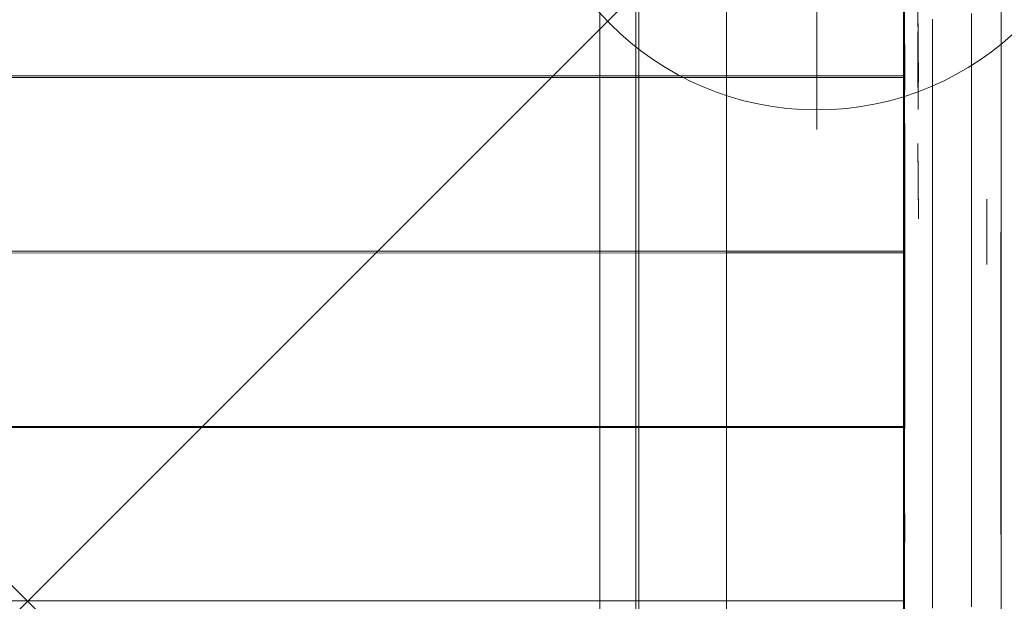
# Model space of a CAD drawing. Units: millimetres. Extents: x -2962 to 5446, y -525 to 5285.
# Drawn here: x 350 to 856, y 3257 to 3555 of the extents above; entities that cross this region are included whole.
import ezdxf

# ---------------------------------------------------------------- set-up
doc = ezdxf.new("R2010")
doc.units = ezdxf.units.MM
doc.header["$MEASUREMENT"] = 0
doc.linetypes.add('Wipeout_Contour', pattern=[1000, 0, -1000])
doc.layers.add('STREFA', color=7, linetype='Continuous')
doc.layers.add('STREFA_Nr_pióra__7', color=7, linetype='Continuous', lineweight=18)
doc.layers.add('ZESTAW_Nr_pióra__7', color=7, linetype='Continuous', lineweight=18)
doc.styles.add('GENERATED_STYLE_1', font='txt')
doc.dimstyles.new('GENERATED_STYLE__1', dxfattribs={"dimtxt": 150, "dimasz": 32.5401, "dimexe": 0.18, "dimexo": 300, "dimgap": 0.09, "dimtad": 1, "dimtih": 1, "dimtoh": 1, "dimlfac": 0.1, "dimzin": 0, "dimdsep": 46, "dimtxsty": 'GENERATED_STYLE_1', "dimblk": 'ARROWHEAD_6', "dimblk1": 'ARROWHEAD_6', "dimblk2": 'ARROWHEAD_6', "dimcen": 0.09, "dimclrd": 7, "dimclre": 7, "dimclrt": 7, "dimazin": 0, "dimtfac": 1, "dimtdec": 4, "dimtmove": 0, "dimatfit": 3, "dimfxl": 0, "dimtolj": 1, "dimtzin": 0, "dimarcsym": 0})
doc.dimstyles.new('GENERATED_STYLE__2', dxfattribs={"dimtxt": 150, "dimasz": 32.5401, "dimexe": 0.18, "dimexo": 300, "dimgap": 0.09, "dimtad": 1, "dimlfac": 0.1, "dimzin": 0, "dimdsep": 46, "dimtxsty": 'GENERATED_STYLE_1', "dimblk": 'ARROWHEAD_6', "dimblk1": 'ARROWHEAD_6', "dimblk2": 'ARROWHEAD_6', "dimcen": 0.09, "dimclrd": 7, "dimclre": 7, "dimclrt": 7, "dimazin": 0, "dimtfac": 1, "dimtdec": 4, "dimtmove": 0, "dimatfit": 3, "dimfxl": 0, "dimtolj": 1, "dimtzin": 0, "dimarcsym": 0})

# ---------------------------------------------------------------- blocks, each defined once
blk = doc.blocks.new('*D1')
at = {"layer": 'STREFA_Nr_pióra__7', "linetype": 'Continuous'}
for p, q in [((4994.14, -524.71), (4994.14, 2979.1)), ((-2936.78, -524.71), (-2936.78, 2143.76)), ((-2919.65, -475.47), (-2953.91, -509.72)), ((4977.01, -509.72), (5011.26, -475.47)), ((-2962.47, -492.6), (-2936.78, -492.6)), ((-2936.78, -492.6), (4994.14, -492.6)), ((4994.14, -492.6), (5019.83, -492.6))]:
    blk.add_line(p, q, dxfattribs=at)
at = {"color": 254, "linetype": 'Wipeout_Contour', "lineweight": 0, "ltscale": 4436.460099}
blk.add_wipeout([(701.01, -476.9), (1356.35, -476.9), (1356.35, -298.3), (701.01, -298.3)], dxfattribs=at).dxf.layer = 'STREFA'
at = {"layer": 'STREFA_Nr_pióra__7', "insert": (715.31, -462.6), "char_height": 150, "attachment_point": 7, "style": 'GENERATED_STYLE_1'}
blk.add_mtext('\\A1;{\\fArial|b0|i0|c238|p38;793,09}', dxfattribs=at)
blk = doc.blocks.new('ARROWHEAD_6')
at = {"color": 0, "linetype": 'Continuous', "lineweight": 0}
for p, q in [((-0.5, -0.5), (0.5, 0.5)), ((0, 0), (-1, 0))]:
    blk.add_line(p, q, dxfattribs=at)
blk = doc.blocks.new('*D3')
at = {"layer": 'STREFA_Nr_pióra__7', "linetype": 'Continuous'}
for p, q in [((5413.49, 5259.06), (5413.49, 5284.74)), ((5430.62, 5241.93), (5396.37, 5276.18)), ((5445.61, 5259.06), (1785.32, 5259.06)), ((5413.49, 0), (5413.49, 5259.06)), ((5396.37, 17.13), (5430.62, -17.13)), ((5445.61, 0), (660.24, 0)), ((5413.49, -25.69), (5413.49, 0))]:
    blk.add_line(p, q, dxfattribs=at)
at = {"color": 254, "linetype": 'Wipeout_Contour', "lineweight": 0, "ltscale": 23725.83392}
blk.add_wipeout([(5397.79, 2301.86), (5397.79, 2957.2), (5219.19, 2957.2), (5219.19, 2301.86)], dxfattribs=at).dxf.layer = 'STREFA'
at = {"layer": 'STREFA_Nr_pióra__7', "insert": (5383.49, 2316.16), "char_height": 150, "attachment_point": 7, "rotation": 90, "style": 'GENERATED_STYLE_1'}
blk.add_mtext('\\A1;{\\fArial|b0|i0|c238|p38;525,91}', dxfattribs=at)

msp = doc.modelspace()

# ---------------------------------------------------------------- linework, layer by layer
at = {"layer": 'ZESTAW_Nr_pióra__7', "linetype": 'Continuous'}
for p, q in [((-95.844, 2806.635), (804.202, 3706.681)), ((-95.844, 3706.681), (804.202, 2806.635)), ((648.235, 3706.484), (648.235, 3493.334)), ((666.629, 3706.679), (666.735, 2806.66)), ((668.235, 2806.66), (668.129, 3706.679)), ((668.235, 2806.66), (668.129, 3706.679)), ((668.235, 2806.66), (668.235, 3706.484)), ((713.235, 2806.665), (713.129, 3706.684)), ((804.202, 3706.681), (804.202, 2806.635)), ((854.417, 3547.767), (854.417, 3627.513)), ((804.311, 3526.607), (804.311, 3615.691)), ((804.638, 3608.419), (804.678, 3427.566)), ((804.641, 3608.419), (804.678, 3538.406)), ((804.643, 3608.419), (804.807, 3400.93)), ((804.688, 3601.601), (804.635, 3242.203)), ((854.362, 3601.529), (854.417, 3547.767)), ((804.807, 3519.13), (804.679, 3593.592)), ((759.635, 3579.055), (759.635, 3499.055)), ((811.674, 3536.643), (811.45, 3577.037)), ((804.635, 3567.2), (804.635, 3528.551)), ((811.836, 3523.332), (811.58, 3563.638)), ((854.417, 3242.203), (854.368, 3564.762)), ((839.019, 3558.567), (839.019, 3551.173)), ((819.059, 3555.553), (819.059, 3549.136)), ((839.019, 3551.173), (839.019, 3543.473)), ((854.31, 3528.84), (854.417, 3555.302)), ((811.58, 3531.566), (811.45, 3549.096)), ((811.45, 3549.096), (811.674, 3509.166)), ((819.059, 3549.136), (819.059, 3542.416)), ((854.411, 3547.767), (854.203, 3290.955)), ((854.203, 3344.931), (854.41, 3547.767)), ((854.31, 3528.84), (854.417, 3547.767)), ((854.362, 3318.389), (854.415, 3547.767)), ((854.415, 3547.767), (854.362, 3371.163)), ((854.417, 3547.767), (854.417, 3491.638)), ((819.059, 3542.416), (819.059, 3535.399)), ((839.019, 3535.475), (839.019, 3543.473)), ((804.678, 3538.406), (804.807, 3519.13)), ((804.805, 3345.317), (804.685, 3538.406)), ((811.836, 3523.332), (811.674, 3536.643)), ((811.674, 3509.166), (811.58, 3531.566)), ((819.059, 3535.399), (819.059, 3528.091)), ((839.019, 3527.188), (839.019, 3535.475)), ((3.036, 3526.607), (713.031, 3526.607)), ((713.031, 3526.607), (803.394, 3526.607)), ((803.394, 3526.607), (804.311, 3526.607)), ((804.635, 3528.551), (804.678, 3498.904)), ((804.635, 3528.551), (804.635, 3491.638)), ((804.807, 3476.233), (804.635, 3528.551)), ((819.059, 3528.091), (819.059, 3520.501)), ((839.019, 3527.188), (839.019, 3518.618)), ((713.021, 3525.64), (3.025, 3525.556)), ((803.394, 3525.64), (713.021, 3525.64)), ((804.311, 3525.64), (803.394, 3525.64)), ((804.311, 3436.557), (804.311, 3525.64)), ((819.059, 3520.501), (819.059, 3512.635)), ((839.019, 3509.774), (839.019, 3518.618)), ((819.059, 3512.635), (819.059, 3504.502)), ((839.019, 3500.666), (839.019, 3509.774)), ((819.059, 3496.109), (819.059, 3504.502)), ((839.019, 3500.666), (839.019, 3491.302)), ((804.807, 3476.233), (804.678, 3498.904)), ((819.059, 3496.109), (819.059, 3487.464)), ((648.235, 3493.334), (648.235, 2806.655)), ((804.635, 3491.638), (804.678, 3427.566)), ((804.635, 3491.638), (804.635, 3458.12)), ((804.635, 3491.638), (804.807, 3400.93)), ((811.674, 3473.806), (811.58, 3491.812)), ((811.836, 3453.027), (811.58, 3491.812)), ((839.019, 3491.302), (839.019, 3481.691)), ((854.417, 3458.12), (854.417, 3491.638)), ((819.059, 3487.464), (819.059, 3478.577)), ((839.019, 3481.691), (839.019, 3471.844)), ((819.059, 3478.577), (819.059, 3469.456)), ((811.836, 3453.027), (811.674, 3473.806)), ((839.019, 3461.769), (839.019, 3471.844)), ((819.059, 3460.11), (819.059, 3469.456)), ((819.059, 3450.548), (819.059, 3460.11)), ((839.019, 3451.476), (839.019, 3461.769)), ((847.049, 3463.25), (847.049, 3429.684)), ((804.635, 3242.203), (804.635, 3458.12)), ((804.635, 3458.12), (804.742, 3405.179)), ((854.417, 2917.204), (854.417, 3458.12)), ((819.059, 3450.548), (819.059, 3440.779)), ((839.019, 3451.476), (839.019, 3440.976)), ((819.059, 3440.779), (819.059, 3430.814)), ((839.019, 3440.976), (839.019, 3430.279)), ((713.021, 3435.584), (3.025, 3435.501)), ((3.036, 3436.557), (713.031, 3436.557)), ((803.394, 3435.584), (713.021, 3435.584)), ((713.031, 3436.557), (803.394, 3436.557)), ((803.394, 3436.557), (804.311, 3436.557)), ((804.311, 3435.584), (803.394, 3435.584)), ((804.311, 3346.501), (804.311, 3435.584)), ((819.059, 3430.814), (819.059, 3420.662)), ((839.019, 3419.396), (839.019, 3430.279)), ((804.678, 3373.749), (804.668, 3427.566)), ((804.807, 3400.93), (804.678, 3427.566)), ((819.059, 3420.662), (819.059, 3410.333)), ((839.019, 3419.396), (839.019, 3408.337)), ((819.059, 3410.333), (819.059, 3399.837)), ((804.678, 3345.476), (804.742, 3405.179)), ((804.807, 3373.548), (804.742, 3405.179)), ((839.019, 3408.337), (839.019, 3397.114)), ((819.059, 3389.185), (819.059, 3399.837)), ((839.019, 3385.737), (839.019, 3397.114)), ((819.059, 3378.388), (819.059, 3389.185)), ((839.019, 3374.217), (839.019, 3385.737)), ((854.31, 3384.017), (854.31, 3361.889)), ((819.059, 3378.388), (819.059, 3367.455)), ((839.019, 3374.217), (839.019, 3362.567)), ((804.678, 3373.749), (804.805, 3345.317)), ((854.362, 3371.163), (854.203, 3344.931)), ((819.059, 3367.455), (819.059, 3356.398)), ((839.019, 3362.567), (839.019, 3350.796)), ((854.31, 3361.889), (854.31, 3338.944)), ((819.059, 3345.227), (819.059, 3356.398)), ((839.019, 3338.918), (839.019, 3350.796)), ((713.021, 3345.934), (3.025, 3345.85)), ((3.036, 3346.501), (713.031, 3346.501)), ((803.394, 3345.934), (713.021, 3345.934)), ((713.031, 3346.501), (803.394, 3346.501)), ((803.394, 3346.501), (804.311, 3346.501)), ((804.311, 3345.934), (803.394, 3345.934)), ((804.311, 3256.85), (804.311, 3345.934)), ((804.678, 3316.533), (804.678, 3345.476)), ((819.059, 3333.954), (819.059, 3345.227)), ((839.019, 3326.944), (839.019, 3338.918)), ((854.31, 3338.944), (854.31, 3315.343)), ((819.059, 3322.589), (819.059, 3333.954)), ((839.019, 3314.885), (839.019, 3326.944)), ((819.059, 3322.589), (819.059, 3311.145)), ((804.807, 3287.042), (804.678, 3316.533)), ((804.742, 3291.241), (804.742, 3315.343)), ((804.742, 3315.343), (804.807, 3287.042)), ((839.019, 3314.885), (839.019, 3302.754)), ((854.362, 3318.389), (854.203, 3290.955)), ((854.31, 3315.343), (854.31, 3291.241)), ((819.059, 3311.145), (819.059, 3299.631)), ((819.059, 3288.06), (819.059, 3299.631)), ((839.019, 3302.754), (839.019, 3290.563)), ((804.742, 3291.241), (804.678, 3257.397)), ((839.019, 3278.322), (839.019, 3290.563)), ((819.059, 3276.444), (819.059, 3288.06)), ((839.019, 3266.046), (839.019, 3278.322)), ((819.059, 3276.444), (819.059, 3264.792)), ((819.059, 3264.792), (819.059, 3253.118)), ((839.019, 3266.046), (839.019, 3253.745)), ((3.036, 3256.85), (713.031, 3256.85)), ((713.031, 3256.85), (803.394, 3256.85)), ((803.394, 3256.85), (804.311, 3256.85)), ((804.678, 3257.397), (804.678, 3227.59))]:
    msp.add_line(p, q, dxfattribs=at)
msp.add_arc((759.635, 3659.055), 150, 180, 0, dxfattribs=at)

# ---------------------------------------------------------------- next in the draw order: dimensions: what is measured, and where the dimension line sits
at = {"layer": 'STREFA', "linetype": 'Continuous'}
dim = msp.add_linear_dim(base=(4994.138, -492.596), p1=(-2936.779, 2443.756), p2=(4994.138, 3279.105), dimstyle='GENERATED_STYLE__1', dxfattribs=at)
dim.commit()
dim.dimension.update_dxf_attribs({"geometry": '*D1', "text_midpoint": (1028.679, -387.596), "dimtype": 160})

# ---------------------------------------------------------------- next in the draw order: dimensions: what is measured, and where the dimension line sits
dim = msp.add_linear_dim(base=(5413.494, 5259.055), p1=(360.242, 0), p2=(1485.321, 5259.055), angle=90, dimstyle='GENERATED_STYLE__2', dxfattribs=at)
dim.commit()
dim.dimension.update_dxf_attribs({"geometry": '*D3', "text_midpoint": (5308.494, 2629.528), "dimtype": 160, "text_rotation": 90})

doc.saveas('drawing.dxf')
